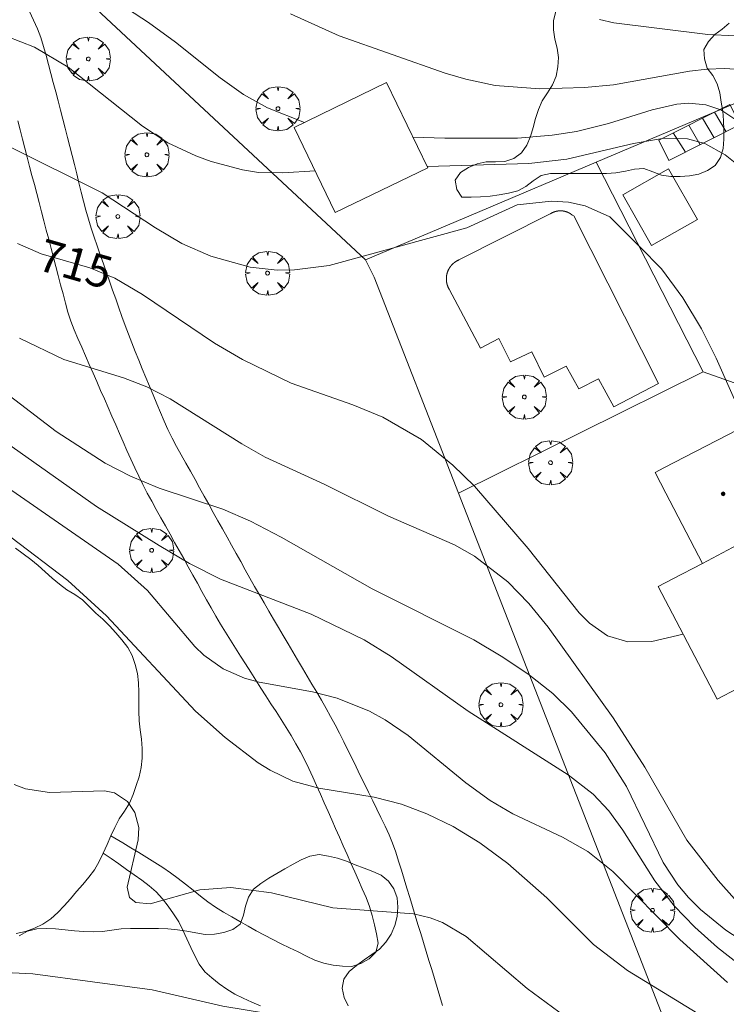
# Model space of a CAD drawing. Units: millimetres. Extents: x 422999 to 424002, y 4488499 to 4489001.
# Drawn here: x 423024 to 423062, y 4488823 to 4488876 of the extents above; entities that cross this region are included whole.
import ezdxf

# ---------------------------------------------------------------- set-up
doc = ezdxf.new("R2010")
doc.units = ezdxf.units.MM
doc.header["$MEASUREMENT"] = 0
doc.layers.get('0').update_dxf_attribs({"lineweight": 9})
for name, color, linetype, lineweight in [('f030026l_camino', 50, 'Continuous', 9), ('f040024s_piscina', 140, 'Continuous', 9), ('f050002l_curvanivel_cgn', 23, 'Continuous', 9), ('f050002l_curvanivel_mae', 213, 'Continuous', 9), ('f050009p_puntocotaconstruccionelevada', 211, 'Continuous', 9), ('f060140s_arboladourbano', 92, 'Continuous', 9), ('f061013p_arbol', 91, 'Continuous', 9), ('f070045l_muro_tap', 11, 'MURO2', 9), ('f070056l_edificacion_med', 221, 'Continuous', 9), ('f070056s_edificacion_edi', 240, 'Continuous', 9), ('f070057s_edificacionligera', 11, 'Continuous', 9), ('f070058l_elementoconstruido_bordillo', 30, 'Continuous', 9), ('f070069s_pistadeportiva', 7, 'Continuous', 9), ('f071028l_acera_escalera', 11, 'Continuous', 9), ('f071028s_acera_escalera', 11, 'Continuous', 9)]:
    doc.layers.add(name, color=color, linetype=linetype, lineweight=lineweight)
doc.styles.get("Standard").update_dxf_attribs({"font": 'arial.ttf'})
doc.linetypes.add('MURO2', pattern='A,3.1e-05,[1,muro2.shx,S=1,R=0,X=0,Y=0],-3.058844', length=3.058875)

# ---------------------------------------------------------------- blocks, each defined once
blk = doc.blocks.new('punto_cota_construccion_elevada')
at = {"layer": 'f050009p_puntocotaconstruccionelevada'}
h = blk.add_hatch(color=256, dxfattribs=at)
h.dxf.hatch_style = 1
edge = h.paths.add_edge_path()
edge.add_arc((0, 0), 0.1, 0, 360)
blk.add_circle((0, 0), 0.1, dxfattribs=at)
blk = doc.blocks.new('arbol')
at = {"color": 0, "linetype": 'Continuous', "lineweight": 0, "flags": 128}
for points in [[(0.96, 0.012), (1.2, 0.036), (1.128, 0.468), (0.888, 0.804), (0.528, 0.528), (0.816, 0.876), (0.48, 1.104), (0.048, 1.176), (0.012, 0.96), (-0.048, 1.176), (-0.48, 1.104), (-0.816, 0.876), (-0.504, 0.528), (-0.864, 0.804), (-1.104, 0.468), (-1.188, 0.036), (-0.936, 0.012)], [(-0.936, 0.012), (-1.188, -0.048), (-1.104, -0.48), (-0.864, -0.804), (-0.504, -0.504), (-0.816, -0.876), (-0.48, -1.116)], [(-0.48, -1.116), (-0.048, -1.188), (0.012, -0.936), (0.048, -1.188), (0.48, -1.116), (0.816, -0.876), (0.528, -0.504), (0.888, -0.804), (1.128, -0.48), (1.2, -0.048), (0.96, 0.012)]]:
    blk.add_lwpolyline(points, dxfattribs=at)
at = {"color": 0, "linetype": 'Continuous', "lineweight": 0, "extrusion": (0, 0, -1)}
for start, end in [(180.0229, 7.5946), (7.2233, 180.0229)]:
    blk.add_arc((0, 0), 0.104, start, end, dxfattribs=at)

msp = doc.modelspace()

# ---------------------------------------------------------------- linework, layer by layer
at = {"layer": 'f030026l_camino'}
for points in [[(423046.718, 4488822.854, 722.06), (423046.575, 4488823.348, 721.98), (423046.431, 4488823.833, 721.82), (423046.288, 4488824.313, 721.77), (423046.14, 4488824.799, 721.77), (423045.991, 4488825.29, 721.59), (423045.844, 4488825.77, 721.51), (423045.696, 4488826.258, 721.34), (423045.549, 4488826.739, 721.29), (423045.399, 4488827.228, 721.27), (423045.252, 4488827.713, 721.27), (423045.102, 4488828.203, 721.08), (423044.952, 4488828.693, 721.08), (423044.803, 4488829.183, 720.95), (423044.654, 4488829.67, 720.91), (423044.505, 4488830.16, 720.76), (423044.355, 4488830.65, 720.76), (423044.206, 4488831.138, 720.66), (423044.031, 4488831.616, 720.57), (423043.836, 4488832.077, 720.48), (423043.618, 4488832.542, 720.48), (423043.396, 4488833.003, 720.23), (423043.175, 4488833.456, 720.23), (423042.952, 4488833.912, 720.06), (423042.727, 4488834.371, 720.06), (423042.506, 4488834.823, 720.06), (423042.284, 4488835.275, 719.82), (423042.061, 4488835.731, 719.82), (423041.837, 4488836.189, 719.82), (423041.613, 4488836.645, 719.51), (423041.391, 4488837.094, 719.4), (423041.162, 4488837.548, 719.38), (423040.925, 4488838.003, 719.38), (423040.684, 4488838.454, 719.42), (423040.437, 4488838.893, 719.19), (423040.183, 4488839.331, 719.19), (423039.929, 4488839.764, 719.19), (423039.673, 4488840.198, 718.99), (423039.417, 4488840.633, 718.99), (423039.16, 4488841.07, 718.84), (423038.902, 4488841.508, 718.84), (423038.644, 4488841.947, 718.51), (423038.384, 4488842.387, 718.51), (423038.124, 4488842.828, 718.51), (423037.868, 4488843.264, 718.33), (423037.607, 4488843.707, 718.33), (423037.349, 4488844.146, 718.33), (423037.09, 4488844.59, 718.04), (423036.834, 4488845.031, 718.17), (423036.578, 4488845.476, 717.94), (423036.326, 4488845.923, 717.96), (423036.076, 4488846.369, 717.96), (423035.827, 4488846.817, 717.69), (423035.581, 4488847.259, 717.71), (423035.336, 4488847.698, 717.38), (423035.089, 4488848.143, 717.38), (423034.841, 4488848.59, 717.38), (423034.597, 4488849.028, 717.12), (423034.349, 4488849.473, 717.12), (423034.1, 4488849.921, 717.14), (423033.857, 4488850.359, 717.01), (423033.61, 4488850.802, 717.01), (423033.363, 4488851.247, 716.92), (423033.114, 4488851.695, 716.8), (423032.867, 4488852.139, 716.8), (423032.619, 4488852.584, 716.68), (423032.371, 4488853.03, 716.68), (423032.128, 4488853.482, 716.68), (423031.897, 4488853.942, 716.47), (423031.695, 4488854.404, 716.5), (423031.493, 4488854.877, 716.21), (423031.3, 4488855.34, 716.34), (423031.102, 4488855.815, 716.3), (423030.906, 4488856.286, 716.12), (423030.709, 4488856.76, 716.12), (423030.517, 4488857.224, 716.12), (423030.324, 4488857.692, 715.89), (423030.136, 4488858.155, 715.89), (423029.946, 4488858.631, 715.7), (423029.766, 4488859.098, 715.75), (423029.587, 4488859.571, 715.76), (423029.416, 4488860.05, 715.57), (423029.248, 4488860.525, 715.57), (423029.081, 4488861, 715.35), (423028.913, 4488861.479, 715.35), (423028.747, 4488861.951, 715.35), (423028.581, 4488862.424, 715.35), (423028.414, 4488862.9, 714.99), (423028.246, 4488863.379, 714.99), (423028.081, 4488863.858, 714.99), (423027.919, 4488864.34, 714.58), (423027.762, 4488864.827, 714.58), (423027.612, 4488865.307, 714.43), (423027.475, 4488865.788, 714.43), (423027.345, 4488866.279, 714.43), (423027.222, 4488866.768, 714.22), (423027.098, 4488867.263, 714.22), (423026.973, 4488867.76, 714.04), (423026.851, 4488868.25, 713.95), (423026.728, 4488868.739, 713.85), (423026.606, 4488869.228, 713.85), (423026.483, 4488869.721, 713.86), (423026.36, 4488870.214, 713.86), (423026.234, 4488870.708, 713.64), (423026.107, 4488871.196, 713.64), (423025.976, 4488871.69, 713.47), (423025.843, 4488872.186, 713.47), (423025.712, 4488872.676, 713.47), (423025.58, 4488873.165, 713.36), (423025.449, 4488873.656, 713.36), (423025.318, 4488874.141, 713.17), (423025.184, 4488874.63, 713.17), (423025.037, 4488875.113, 712.89), (423024.851, 4488875.585, 712.89), (423024.641, 4488876.054, 712.95), (423024.423, 4488876.51, 712.95)], [(423023.789, 4488870.614, 713.71), (423023.918, 4488870.121, 713.71), (423024.046, 4488869.632, 713.91), (423024.176, 4488869.137, 713.91), (423024.303, 4488868.65, 714), (423024.434, 4488868.152, 714.14), (423024.561, 4488867.665, 714.14), (423024.688, 4488867.18, 714.14), (423024.816, 4488866.693, 714.41), (423024.945, 4488866.198, 714.41), (423025.075, 4488865.705, 714.44), (423025.204, 4488865.213, 714.6), (423025.333, 4488864.717, 714.6), (423025.464, 4488864.219, 714.83), (423025.592, 4488863.728, 714.93), (423025.721, 4488863.236, 714.93), (423025.848, 4488862.75, 715.14), (423025.977, 4488862.259, 715.14), (423026.106, 4488861.765, 715.14), (423026.237, 4488861.268, 715.36), (423026.366, 4488860.774, 715.36), (423026.494, 4488860.284, 715.57), (423026.653, 4488859.799, 715.57), (423026.839, 4488859.331, 715.57), (423027.04, 4488858.864, 715.75), (423027.244, 4488858.396, 715.86), (423027.448, 4488857.929, 715.86), (423027.652, 4488857.463, 716), (423027.858, 4488856.994, 716.07), (423028.06, 4488856.534, 716.07), (423028.266, 4488856.065, 716.18), (423028.47, 4488855.599, 716.18), (423028.674, 4488855.135, 716.34), (423028.876, 4488854.674, 716.34), (423029.08, 4488854.207, 716.46), (423029.285, 4488853.741, 716.44), (423029.489, 4488853.277, 716.67), (423029.69, 4488852.818, 716.66), (423029.899, 4488852.35, 716.66), (423030.112, 4488851.885, 716.86), (423030.327, 4488851.432, 716.86), (423030.552, 4488850.974, 716.85), (423030.787, 4488850.522, 717), (423031.027, 4488850.082, 717), (423031.271, 4488849.64, 716.92), (423031.521, 4488849.189, 716.92), (423031.769, 4488848.743, 716.92), (423032.012, 4488848.306, 717.14), (423032.261, 4488847.858, 717.14), (423032.507, 4488847.415, 717.14), (423032.75, 4488846.978, 717.71), (423032.995, 4488846.536, 718.04), (423033.243, 4488846.09, 718.04), (423033.489, 4488845.649, 718.04), (423033.737, 4488845.201, 718.04), (423033.984, 4488844.763, 718.04), (423034.236, 4488844.316, 718.17), (423034.489, 4488843.878, 718.17), (423034.745, 4488843.438, 718.33), (423035.005, 4488843.009, 718.35), (423035.274, 4488842.576, 718.51), (423035.547, 4488842.148, 718.51), (423035.823, 4488841.714, 718.51), (423036.093, 4488841.291, 718.71), (423036.37, 4488840.857, 718.77), (423036.645, 4488840.426, 718.77), (423036.92, 4488839.995, 719.03), (423037.191, 4488839.571, 719.03), (423037.46, 4488839.149, 719.2), (423037.735, 4488838.718, 719.2), (423038.011, 4488838.286, 719.2), (423038.281, 4488837.86, 719.42), (423038.553, 4488837.427, 719.42), (423038.813, 4488836.989, 719.6), (423039.063, 4488836.551, 719.6), (423039.293, 4488836.106, 719.62), (423039.514, 4488835.648, 719.89), (423039.722, 4488835.185, 719.89), (423039.928, 4488834.723, 719.89), (423040.132, 4488834.261, 720.01), (423040.339, 4488833.794, 720.07), (423040.542, 4488833.335, 720.22), (423040.747, 4488832.872, 720.22), (423040.951, 4488832.409, 720.22), (423041.159, 4488831.938, 720.48), (423041.366, 4488831.47, 720.48), (423041.572, 4488831.004, 720.55), (423041.777, 4488830.54, 720.55), (423041.984, 4488830.071, 720.71), (423042.187, 4488829.613, 720.86), (423042.393, 4488829.146, 720.86), (423042.595, 4488828.677, 720.88), (423042.782, 4488828.198, 720.88), (423042.926, 4488827.71, 721.02), (423043.051, 4488827.217, 721.09), (423043.159, 4488826.719, 721.23), (423043.255, 4488826.227, 721.23), (423043.114, 4488825.739, 721.44), (423042.764, 4488825.365, 721.44), (423042.322, 4488825.113, 721.44), (423041.83, 4488824.968, 721.44), (423041.326, 4488824.982, 721.63), (423040.82, 4488825.032, 721.55), (423040.32, 4488825.131, 721.55), (423039.836, 4488825.297, 721.19), (423039.386, 4488825.526, 721.19), (423038.929, 4488825.76, 721.19), (423038.469, 4488825.976, 721.23), (423038.013, 4488826.181, 721.23), (423037.554, 4488826.409, 721.23), (423037.104, 4488826.648, 721.12), (423036.665, 4488826.891, 721.12), (423036.228, 4488827.137, 721.17), (423035.786, 4488827.386, 721.17), (423035.342, 4488827.638, 721.17), (423034.902, 4488827.891, 721.17), (423034.466, 4488828.16, 721.06), (423034.057, 4488828.454, 721.06), (423033.655, 4488828.762, 721.06), (423033.253, 4488829.081, 721.03), (423032.851, 4488829.4, 721.02), (423032.453, 4488829.707, 720.99), (423032.041, 4488830.011, 720.99), (423031.624, 4488830.299, 721.02), (423031.193, 4488830.578, 720.97), (423030.762, 4488830.843, 720.97), (423030.328, 4488831.107, 721.02), (423029.898, 4488831.367, 721.02), (423029.46, 4488831.631, 721.04), (423029.032, 4488831.89, 721.04), (423028.82, 4488832.018, 721.04)], [(423028.82, 4488832.018, 721.04), (423028.616, 4488831.551, 721.04), (423028.41, 4488831.082, 721.02)], [(423028.41, 4488831.082, 721.02), (423028.829, 4488830.787, 721.02), (423029.242, 4488830.496, 721.02), (423029.658, 4488830.202, 721), (423030.072, 4488829.911, 721), (423030.485, 4488829.619, 720.97), (423030.893, 4488829.311, 720.97), (423031.273, 4488828.986, 720.94), (423031.599, 4488828.606, 720.94), (423031.912, 4488828.215, 720.94), (423032.205, 4488827.795, 721.06), (423032.484, 4488827.369, 721.06), (423032.709, 4488826.921, 721.06), (423032.928, 4488826.456, 721.13), (423033.142, 4488825.99, 721.13), (423033.351, 4488825.535, 721.38), (423033.586, 4488825.093, 721.38), (423033.885, 4488824.678, 721.38), (423034.271, 4488824.345, 721.34), (423034.669, 4488824.031, 721.6), (423035.082, 4488823.743, 721.58), (423035.512, 4488823.473, 721.58), (423035.97, 4488823.247, 721.58), (423036.437, 4488823.032, 721.52), (423036.9, 4488822.833, 721.52)]]:
    msp.add_polyline3d(points, dxfattribs=at)
at = {"layer": 'f040024s_piscina'}
msp.add_polyline3d([(423053.804, 4488865.488, 714.243), (423058.378, 4488856.426, 714.133), (423055.97, 4488855.166, 715.378), (423055.143, 4488856.694, 715.378), (423054.073, 4488856.143, 715.378), (423053.404, 4488857.366, 714.243), (423052.218, 4488856.774, 715.378), (423051.547, 4488858.151, 714.243), (423050.4, 4488857.598, 714.243), (423049.769, 4488858.86, 714.243), (423048.775, 4488858.348, 714.243), (423047.082, 4488861.52, 714.243), (423047.076, 4488861.529, 714.243), (423047.071, 4488861.538, 714.243), (423047.066, 4488861.547, 714.243), (423047.061, 4488861.557, 714.243), (423047.056, 4488861.566, 714.243), (423047.051, 4488861.575, 714.243), (423047.047, 4488861.584, 714.243), (423047.042, 4488861.594, 714.243), (423047.037, 4488861.603, 714.243), (423047.033, 4488861.613, 714.243), (423047.029, 4488861.622, 714.243), (423047.024, 4488861.632, 714.243), (423047.02, 4488861.641, 714.243), (423047.016, 4488861.651, 714.243), (423047.012, 4488861.661, 714.243), (423047.008, 4488861.67, 714.243), (423047.004, 4488861.68, 714.243), (423047.001, 4488861.69, 714.243), (423046.997, 4488861.7, 714.335), (423046.993, 4488861.71, 714.335), (423046.99, 4488861.719, 714.335), (423046.987, 4488861.729, 714.335), (423046.983, 4488861.739, 714.335), (423046.98, 4488861.749, 714.335), (423046.977, 4488861.759, 714.335), (423046.974, 4488861.769, 714.335), (423046.971, 4488861.779, 714.335), (423046.968, 4488861.789, 714.335), (423046.966, 4488861.799, 714.335), (423046.963, 4488861.81, 714.335), (423046.96, 4488861.82, 714.335), (423046.958, 4488861.83, 714.335), (423046.956, 4488861.84, 714.335), (423046.953, 4488861.85, 714.335), (423046.951, 4488861.861, 714.335), (423046.949, 4488861.871, 714.335), (423046.947, 4488861.881, 714.335), (423046.946, 4488861.891, 714.335), (423046.944, 4488861.902, 714.335), (423046.942, 4488861.912, 714.335), (423046.941, 4488861.922, 714.335), (423046.939, 4488861.933, 714.335), (423046.938, 4488861.943, 714.335), (423046.937, 4488861.954, 714.335), (423046.935, 4488861.964, 714.335), (423046.934, 4488861.974, 714.335), (423046.933, 4488861.985, 714.335), (423046.932, 4488861.995, 714.335), (423046.932, 4488862.006, 714.335), (423046.931, 4488862.016, 714.335), (423046.93, 4488862.027, 714.335), (423046.93, 4488862.037, 714.335), (423046.93, 4488862.048, 714.335), (423046.929, 4488862.058, 714.335), (423046.929, 4488862.068, 714.335), (423046.929, 4488862.079, 714.335), (423046.929, 4488862.089, 714.335), (423046.929, 4488862.1, 714.335), (423046.929, 4488862.11, 714.335), (423046.93, 4488862.121, 714.335), (423046.93, 4488862.131, 714.335), (423046.931, 4488862.142, 714.335), (423046.931, 4488862.152, 714.335), (423046.932, 4488862.163, 714.335), (423046.933, 4488862.173, 714.335), (423046.934, 4488862.183, 714.335), (423046.935, 4488862.194, 714.335), (423046.936, 4488862.204, 714.335), (423046.937, 4488862.215, 714.335), (423046.938, 4488862.225, 714.335), (423046.94, 4488862.235, 714.335), (423046.941, 4488862.246, 714.335), (423046.943, 4488862.256, 714.335), (423046.944, 4488862.266, 714.335), (423046.946, 4488862.277, 714.335), (423046.948, 4488862.287, 714.335), (423046.95, 4488862.297, 714.335), (423046.952, 4488862.308, 714.335), (423046.954, 4488862.318, 714.335), (423046.957, 4488862.328, 714.335), (423046.959, 4488862.338, 714.335), (423046.961, 4488862.348, 714.335), (423046.964, 4488862.359, 714.335), (423046.967, 4488862.369, 714.335), (423046.969, 4488862.379, 714.335), (423046.972, 4488862.389, 714.335), (423046.975, 4488862.399, 714.335), (423046.978, 4488862.409, 714.335), (423046.981, 4488862.419, 714.335), (423046.984, 4488862.429, 714.335), (423046.988, 4488862.439, 714.335), (423046.991, 4488862.449, 714.335), (423046.995, 4488862.459, 714.335), (423046.998, 4488862.468, 714.335), (423047.002, 4488862.478, 714.243), (423047.006, 4488862.488, 714.243), (423047.01, 4488862.498, 714.243), (423047.013, 4488862.507, 714.243), (423047.018, 4488862.517, 714.243), (423047.022, 4488862.527, 714.243), (423047.026, 4488862.536, 714.243), (423047.03, 4488862.546, 714.243), (423047.035, 4488862.555, 714.243), (423047.039, 4488862.565, 714.243), (423047.044, 4488862.574, 714.243), (423047.048, 4488862.583, 714.243), (423047.053, 4488862.593, 714.243), (423047.058, 4488862.602, 714.243), (423047.063, 4488862.611, 714.243), (423047.068, 4488862.62, 714.243), (423047.073, 4488862.63, 714.243), (423047.078, 4488862.639, 714.243), (423047.083, 4488862.648, 714.243), (423047.089, 4488862.657, 714.243), (423047.094, 4488862.666, 714.243), (423047.1, 4488862.675, 714.243), (423047.105, 4488862.683, 714.243), (423047.111, 4488862.692, 714.243), (423047.117, 4488862.701, 714.243), (423047.123, 4488862.71, 714.243), (423047.129, 4488862.718, 714.243), (423047.135, 4488862.727, 714.243), (423047.141, 4488862.735, 714.243), (423047.147, 4488862.744, 714.243), (423047.153, 4488862.752, 714.243), (423047.16, 4488862.76, 714.243), (423047.166, 4488862.769, 714.243), (423047.172, 4488862.777, 714.243), (423047.179, 4488862.785, 714.243), (423047.186, 4488862.793, 714.243), (423047.192, 4488862.801, 714.243), (423047.199, 4488862.809, 714.243), (423047.206, 4488862.817, 714.243), (423047.213, 4488862.825, 714.243), (423047.22, 4488862.833, 714.243), (423047.227, 4488862.84, 714.243), (423047.234, 4488862.848, 714.243), (423047.242, 4488862.855, 714.243), (423047.249, 4488862.863, 714.243), (423047.256, 4488862.87, 714.243), (423047.264, 4488862.878, 714.243), (423047.271, 4488862.885, 714.243), (423047.279, 4488862.892, 714.243), (423047.286, 4488862.899, 714.243), (423047.294, 4488862.906, 714.243), (423047.302, 4488862.913, 714.243), (423047.31, 4488862.92, 714.243), (423047.318, 4488862.927, 714.243), (423047.326, 4488862.934, 714.243), (423047.334, 4488862.941, 714.243), (423047.342, 4488862.947, 714.243), (423047.35, 4488862.954, 714.243), (423047.358, 4488862.96, 714.243), (423047.367, 4488862.967, 714.243), (423047.375, 4488862.973, 714.243), (423047.383, 4488862.979, 714.243), (423047.392, 4488862.985, 714.243), (423047.4, 4488862.991, 714.243), (423047.409, 4488862.997, 714.243), (423047.417, 4488863.003, 714.243), (423047.426, 4488863.009, 714.243), (423047.435, 4488863.015, 714.243), (423047.444, 4488863.021, 714.243), (423047.453, 4488863.026, 714.243), (423047.461, 4488863.032, 714.243), (423047.47, 4488863.037, 714.243), (423047.479, 4488863.042, 714.243), (423047.488, 4488863.048, 714.243), (423047.498, 4488863.053, 714.243), (423047.507, 4488863.058, 714.243), (423047.516, 4488863.063, 714.243), (423047.525, 4488863.068, 714.243), (423047.534, 4488863.073, 714.243), (423047.544, 4488863.077, 714.243), (423047.553, 4488863.082, 714.243), (423047.563, 4488863.087, 714.243), (423047.572, 4488863.091, 714.243), (423047.582, 4488863.095, 714.243), (423047.591, 4488863.1, 714.243), (423047.601, 4488863.104, 714.243), (423052.533, 4488865.588, 714.243), (423052.539, 4488865.592, 714.243), (423052.545, 4488865.596, 714.243), (423052.551, 4488865.6, 714.243), (423052.557, 4488865.604, 714.243), (423052.563, 4488865.608, 714.243), (423052.569, 4488865.611, 714.243), (423052.575, 4488865.615, 714.243), (423052.581, 4488865.619, 714.243), (423052.588, 4488865.622, 714.243), (423052.594, 4488865.626, 714.243), (423052.6, 4488865.629, 714.243), (423052.606, 4488865.633, 714.243), (423052.612, 4488865.636, 714.243), (423052.619, 4488865.64, 714.243), (423052.625, 4488865.643, 714.243), (423052.631, 4488865.646, 714.243), (423052.638, 4488865.649, 714.243), (423052.644, 4488865.653, 714.243), (423052.65, 4488865.656, 714.243), (423052.657, 4488865.659, 714.243), (423052.663, 4488865.662, 714.243), (423052.67, 4488865.665, 714.243), (423052.676, 4488865.668, 714.243), (423052.683, 4488865.671, 714.243), (423052.689, 4488865.674, 714.243), (423052.696, 4488865.677, 714.243), (423052.702, 4488865.679, 714.243), (423052.709, 4488865.682, 714.243), (423052.715, 4488865.685, 714.243), (423052.722, 4488865.687, 714.243), (423052.729, 4488865.69, 714.243), (423052.735, 4488865.692, 714.243), (423052.742, 4488865.695, 714.243), (423052.749, 4488865.697, 714.243), (423052.755, 4488865.7, 714.243), (423052.762, 4488865.702, 714.243), (423052.769, 4488865.704, 714.243), (423052.776, 4488865.707, 714.243), (423052.782, 4488865.709, 714.243), (423052.789, 4488865.711, 714.243), (423052.796, 4488865.713, 714.243), (423052.803, 4488865.715, 714.243), (423052.81, 4488865.717, 714.243), (423052.816, 4488865.719, 714.243), (423052.823, 4488865.721, 714.243), (423052.83, 4488865.723, 714.243), (423052.837, 4488865.725, 714.243), (423052.844, 4488865.727, 714.243), (423052.851, 4488865.728, 714.243), (423052.858, 4488865.73, 714.243), (423052.865, 4488865.732, 714.243), (423052.872, 4488865.733, 714.243), (423052.879, 4488865.735, 714.243), (423052.886, 4488865.736, 714.243), (423052.892, 4488865.738, 714.243), (423052.899, 4488865.739, 714.243), (423052.906, 4488865.74, 714.243), (423052.913, 4488865.742, 714.243), (423052.92, 4488865.743, 714.243), (423052.928, 4488865.744, 714.243), (423052.935, 4488865.745, 714.243), (423052.942, 4488865.746, 714.243), (423052.949, 4488865.747, 714.243), (423052.956, 4488865.748, 714.243), (423052.963, 4488865.749, 714.243), (423052.97, 4488865.75, 714.243), (423052.977, 4488865.751, 714.243), (423052.984, 4488865.752, 714.243), (423052.991, 4488865.752, 714.243), (423052.998, 4488865.753, 714.243), (423053.005, 4488865.754, 714.243), (423053.012, 4488865.754, 714.243), (423053.019, 4488865.755, 714.243), (423053.027, 4488865.755, 714.243), (423053.034, 4488865.756, 714.243), (423053.041, 4488865.756, 714.243), (423053.048, 4488865.756, 714.243), (423053.055, 4488865.757, 714.243), (423053.062, 4488865.757, 714.243), (423053.069, 4488865.757, 714.243), (423053.076, 4488865.757, 714.243), (423053.083, 4488865.757, 714.243), (423053.091, 4488865.757, 714.243), (423053.098, 4488865.757, 714.243), (423053.105, 4488865.757, 714.243), (423053.112, 4488865.757, 714.243), (423053.119, 4488865.757, 714.243), (423053.126, 4488865.756, 714.243), (423053.133, 4488865.756, 714.243), (423053.14, 4488865.756, 714.243), (423053.147, 4488865.755, 714.243), (423053.155, 4488865.755, 714.243), (423053.162, 4488865.754, 714.243), (423053.169, 4488865.754, 714.243), (423053.176, 4488865.753, 714.243), (423053.183, 4488865.753, 714.243), (423053.19, 4488865.752, 714.243), (423053.197, 4488865.751, 714.243), (423053.204, 4488865.75, 714.243), (423053.211, 4488865.75, 714.243), (423053.218, 4488865.749, 714.243), (423053.225, 4488865.748, 714.243), (423053.232, 4488865.747, 714.243), (423053.239, 4488865.746, 714.243), (423053.247, 4488865.744, 714.243), (423053.254, 4488865.743, 714.243), (423053.261, 4488865.742, 714.243), (423053.268, 4488865.741, 714.243), (423053.275, 4488865.74, 714.243), (423053.282, 4488865.738, 714.243), (423053.289, 4488865.737, 714.243), (423053.295, 4488865.735, 714.243), (423053.302, 4488865.734, 714.243), (423053.309, 4488865.732, 714.243), (423053.316, 4488865.731, 714.243), (423053.323, 4488865.729, 714.243), (423053.33, 4488865.727, 714.243), (423053.337, 4488865.726, 714.243), (423053.344, 4488865.724, 714.243), (423053.351, 4488865.722, 714.243), (423053.358, 4488865.72, 714.243), (423053.365, 4488865.718, 714.243), (423053.371, 4488865.716, 714.243), (423053.378, 4488865.714, 714.243), (423053.385, 4488865.712, 714.243), (423053.392, 4488865.71, 714.243), (423053.399, 4488865.708, 714.243), (423053.405, 4488865.705, 714.243), (423053.412, 4488865.703, 714.243), (423053.419, 4488865.701, 714.243), (423053.425, 4488865.698, 714.243), (423053.432, 4488865.696, 714.243), (423053.439, 4488865.693, 714.243), (423053.446, 4488865.691, 714.243), (423053.452, 4488865.688, 714.243), (423053.459, 4488865.686, 714.243), (423053.465, 4488865.683, 714.243), (423053.472, 4488865.68, 714.243), (423053.479, 4488865.678, 714.243), (423053.485, 4488865.675, 714.243), (423053.492, 4488865.672, 714.243), (423053.498, 4488865.669, 714.243), (423053.505, 4488865.666, 714.243), (423053.511, 4488865.663, 714.243), (423053.517, 4488865.66, 714.243), (423053.524, 4488865.657, 714.243), (423053.53, 4488865.654, 714.243), (423053.537, 4488865.651, 714.243), (423053.543, 4488865.647, 714.243), (423053.549, 4488865.644, 714.243), (423053.556, 4488865.641, 714.243), (423053.562, 4488865.638, 714.243), (423053.568, 4488865.634, 714.243), (423053.574, 4488865.631, 714.243), (423053.581, 4488865.627, 714.243), (423053.587, 4488865.624, 714.243), (423053.593, 4488865.62, 714.243), (423053.599, 4488865.616, 714.243), (423053.605, 4488865.613, 714.243), (423053.611, 4488865.609, 714.243), (423053.617, 4488865.605, 714.243), (423053.623, 4488865.601, 714.243), (423053.629, 4488865.598, 714.243), (423053.635, 4488865.594, 714.243), (423053.641, 4488865.59, 714.243), (423053.647, 4488865.586, 714.243), (423053.653, 4488865.582, 714.243), (423053.659, 4488865.578, 714.243), (423053.665, 4488865.574, 714.243), (423053.67, 4488865.57, 714.243), (423053.676, 4488865.565, 714.243), (423053.682, 4488865.561, 714.243), (423053.688, 4488865.557, 714.243), (423053.693, 4488865.553, 714.243), (423053.699, 4488865.548, 714.243), (423053.705, 4488865.544, 714.243), (423053.71, 4488865.539, 714.243), (423053.716, 4488865.535, 714.243), (423053.721, 4488865.531, 714.243), (423053.727, 4488865.526, 714.243)], close=True, dxfattribs=at)
at = {"layer": 'f050002l_curvanivel_cgn'}
for points in [[(423039.269, 4488870.527, 712), (423037.271, 4488871.324, 712), (423035.987, 4488872.037, 712), (423034.719, 4488872.929, 712), (423032.309, 4488874.866, 712), (423030.856, 4488875.923, 712), (423026.315, 4488878.886, 712), (423022.924, 4488881.279, 712), (423021.016, 4488882.348, 712), (423019.599, 4488882.884, 712), (423018.869, 4488883.079, 712), (423014.039, 4488883.714, 712), (423011.6, 4488884.323, 712), (423006.81, 4488886.243, 712), (423001.521, 4488888.151, 712), (423000, 4488888.824, 712)], [(423039.839, 4488867.913, 713), (423038.096, 4488867.801, 713), (423036.785, 4488867.832, 713), (423035.924, 4488867.961, 713), (423034.232, 4488868.415, 713), (423033.404, 4488868.719, 713), (423031.9, 4488869.435, 713), (423030.528, 4488870.324, 713), (423026.513, 4488873.516, 713), (423024.692, 4488874.594, 713), (423014.35, 4488878.632, 713), (423009.812, 4488880.296, 713), (423007.366, 4488881.021, 713), (423000, 4488882.803, 713)], [(423065.788, 4488872.947, 711), (423065.676, 4488872.98, 711), (423063.859, 4488873.322, 711), (423061.97, 4488873.44, 711), (423061.001, 4488873.401, 711), (423060.06, 4488873.296, 711), (423055.96, 4488872.553, 711), (423054.396, 4488872.412, 711), (423051.982, 4488872.334, 711), (423049.56, 4488872.519, 711), (423047.978, 4488872.86, 711), (423046.862, 4488873.195, 711), (423041.147, 4488875.212, 711), (423038.518, 4488876.397, 711)], [(423062.929, 4488870.42, 712), (423061.74, 4488871.2, 712), (423060.93, 4488871.483, 712), (423060.027, 4488871.567, 712), (423059.377, 4488871.508, 712), (423058.043, 4488871.2, 712), (423055.688, 4488870.473, 712), (423053.959, 4488870.035, 712), (423052.645, 4488869.832, 712), (423050.776, 4488869.683, 712), (423046.847, 4488869.677, 712), (423045.132, 4488869.734, 712)], [(423062.613, 4488868.281, 713), (423061.984, 4488868.78, 713), (423060.887, 4488869.387, 713), (423059.946, 4488869.641, 713), (423058.697, 4488869.672, 713), (423057.025, 4488869.395, 713), (423053.425, 4488868.54, 713), (423051.379, 4488868.305, 713), (423045.897, 4488868.154, 713)], [(423063.048, 4488854.307, 714), (423061.495, 4488857.81, 714), (423060.704, 4488859.379, 714), (423059.692, 4488861.064, 714), (423058.544, 4488862.622, 714), (423057.373, 4488863.814, 714), (423055.749, 4488865.431, 714), (423054.419, 4488866.028, 714), (423053.519, 4488866.225, 714), (423052.615, 4488866.272, 714), (423050.746, 4488866.077, 714), (423048.042, 4488864.835, 714), (423040.602, 4488862.807, 714), (423038.735, 4488862.565, 714), (423037.79, 4488862.56, 714), (423036.339, 4488862.712, 714), (423034.208, 4488863.306, 714), (423032.65, 4488863.997, 714), (423031.229, 4488864.836, 714), (423028.341, 4488866.726, 714), (423023.257, 4488869.272, 714)], [(423062.493, 4488828.619, 716), (423061.603, 4488829.595, 716), (423059.918, 4488831.785, 716), (423057.642, 4488835.714, 716), (423055.937, 4488838.388, 716), (423052.427, 4488843.28, 716), (423051.391, 4488844.551, 716), (423050.24, 4488845.731, 716), (423048.449, 4488847.119, 716), (423047.376, 4488847.72, 716), (423043.801, 4488849.264, 716), (423040.329, 4488850.992, 716), (423037.154, 4488852.457, 716), (423035.892, 4488853.171, 716), (423032.022, 4488855.605, 716), (423030.762, 4488856.261, 716), (423029.493, 4488856.739, 716), (423026.273, 4488857.736, 716), (423023.884, 4488858.881, 716)], [(423063.465, 4488825.978, 717), (423062.019, 4488826.913, 717), (423060.647, 4488828.034, 717), (423060.008, 4488828.68, 717), (423059.426, 4488829.376, 717), (423058.639, 4488830.571, 717), (423056.649, 4488834.682, 717), (423055.509, 4488836.492, 717), (423053.694, 4488838.715, 717), (423052.672, 4488839.693, 717), (423051.326, 4488840.754, 717), (423049.896, 4488841.717, 717), (423048.405, 4488842.595, 717), (423042.931, 4488845.343, 717), (423038.006, 4488848.147, 717), (423036.349, 4488849.01, 717), (423034.87, 4488849.645, 717), (423031.42, 4488850.776, 717), (423029.883, 4488851.434, 717), (423028.51, 4488852.138, 717), (423025.858, 4488853.846, 717), (423020.853, 4488857.669, 717)], [(423062.879, 4488824.968, 718), (423061.562, 4488825.983, 718), (423060.337, 4488827.078, 718), (423059.23, 4488828.241, 718), (423058.185, 4488829.579, 718), (423056.457, 4488832.314, 718), (423055.693, 4488833.368, 718), (423054.851, 4488834.259, 718), (423053.506, 4488835.306, 718), (423048.107, 4488838.736, 718), (423043.956, 4488841.69, 718), (423042.495, 4488842.603, 718), (423039.632, 4488843.977, 718), (423034.734, 4488845.871, 718), (423033.057, 4488846.724, 718), (423031.427, 4488847.685, 718), (423028.045, 4488849.802, 718), (423018.621, 4488856.459, 718)], [(423062.105, 4488824.089, 719), (423059.53, 4488826.42, 719), (423055.913, 4488830.085, 719), (423054.569, 4488831.172, 719), (423053.206, 4488831.942, 719), (423050.518, 4488833.199, 719), (423049.291, 4488833.915, 719), (423047.975, 4488834.871, 719), (423044.86, 4488837.439, 719), (423043.625, 4488838.284, 719), (423042.788, 4488838.738, 719), (423041.027, 4488839.448, 719), (423039.702, 4488839.797, 719), (423036.826, 4488840.305, 719), (423036.025, 4488840.522, 719), (423034.873, 4488841.029, 719), (423033.845, 4488841.759, 719), (423033.344, 4488842.23, 719), (423030.79, 4488845.263, 719), (423029.212, 4488846.686, 719), (423017.949, 4488854.475, 719)], [(423053.347, 4488822.26, 721), (423051.296, 4488823.781, 721), (423048.002, 4488826.585, 721), (423046.73, 4488827.336, 721), (423046.061, 4488827.589, 721), (423045.159, 4488827.803, 721), (423040.809, 4488828.122, 721), (423037.497, 4488828.931, 721), (423035.297, 4488829.231, 721), (423033.622, 4488829.09, 721), (423030.941, 4488828.352, 721), (423030.175, 4488828.416, 721), (423029.82, 4488828.683, 721), (423029.704, 4488829.247, 721), (423030.287, 4488831.79, 721), (423030.322, 4488832.46, 721), (423030.12, 4488833.278, 721), (423029.723, 4488833.864, 721), (423029.021, 4488834.332, 721), (423028.483, 4488834.444, 721), (423025.513, 4488834.347, 721), (423024.209, 4488834.545, 721), (423023.6, 4488834.779, 721)], [(423062.71, 4488813.99, 722), (423059.804, 4488815.59, 722), (423058.613, 4488816.066, 722), (423055.092, 4488817.169, 722), (423053.427, 4488817.933, 722), (423052.316, 4488818.626, 722), (423049.234, 4488820.894, 722), (423047.333, 4488821.817, 722), (423045.93, 4488822.188, 722), (423044.426, 4488822.346, 722), (423039.968, 4488822.213, 722), (423037.276, 4488822.431, 722), (423034.872, 4488822.827, 722), (423031.04, 4488823.707, 722), (423024.608, 4488824.571, 722), (423017.179, 4488824.931, 722), (423011.981, 4488824.83, 722), (423009.358, 4488824.88, 722), (423005.882, 4488825.2, 722), (423003.23, 4488825.728, 722), (423000, 4488826.733, 722)]]:
    msp.add_polyline3d(points, dxfattribs=at)
at = {"layer": 'f050002l_curvanivel_mae'}
for points in [[(423088.527, 4488876.885, 710), (423088.152, 4488874.489, 710), (423087.691, 4488872.701, 710), (423087.001, 4488871.348, 710), (423085.977, 4488870.169, 710), (423084.735, 4488869.222, 710), (423083.493, 4488868.624, 710), (423082.404, 4488868.354, 710), (423081.426, 4488868.299, 710), (423080.161, 4488868.479, 710), (423078.093, 4488869.225, 710), (423076.015, 4488870.308, 710), (423073.379, 4488871.98, 710), (423070.73, 4488874.137, 710), (423069.814, 4488874.685, 710), (423069.235, 4488874.911, 710), (423068.638, 4488875.062, 710), (423067.361, 4488875.186, 710), (423063.967, 4488875.132, 710), (423061.045, 4488875.275, 710), (423055.969, 4488875.91, 710), (423055.189, 4488876.082, 710)], [(423059.711, 4488842.893, 715), (423058.015, 4488842.498, 715), (423056.727, 4488842.488, 715), (423055.637, 4488842.815, 715), (423054.654, 4488843.498, 715), (423054.108, 4488844.046, 715), (423051.346, 4488847.521, 715), (423048.443, 4488850.885, 715), (423047.284, 4488852.034, 715), (423045.589, 4488853.416, 715), (423043.505, 4488854.621, 715), (423041.879, 4488855.282, 715), (423038.558, 4488856.459, 715), (423035.931, 4488857.722, 715), (423034.419, 4488858.604, 715), (423030.526, 4488861.246, 715), (423029.042, 4488862.116, 715), (423027.675, 4488862.676, 715), (423025.051, 4488863.426, 715), (423023.771, 4488863.99, 715)], [(423062.441, 4488821.243, 720), (423056.704, 4488824.748, 720), (423054.871, 4488826.155, 720), (423052.363, 4488828.664, 720), (423050.253, 4488830.529, 720), (423048.74, 4488831.638, 720), (423047.291, 4488832.513, 720), (423045.875, 4488833.204, 720), (423044.51, 4488833.718, 720), (423043.028, 4488834.096, 720), (423040.043, 4488834.586, 720), (423038.637, 4488834.968, 720), (423037.417, 4488835.555, 720), (423036.779, 4488835.963, 720), (423034.993, 4488837.325, 720), (423033.39, 4488838.743, 720), (423028.584, 4488843.888, 720), (423026.489, 4488845.806, 720), (423023.419, 4488848.139, 720)]]:
    msp.add_polyline3d(points, dxfattribs=at)
at = {"layer": 'f060140s_arboladourbano'}
for points in [[(423062.204, 4488875.896, -4.32), (423061.819, 4488875.571, -4.32), (423061.416, 4488875.275, -4.32), (423061.074, 4488874.903, -4.32), (423060.836, 4488874.46, -4.32), (423060.869, 4488873.957, -4.32), (423061.009, 4488873.467, -4.32), (423061.321, 4488873.066, -4.32), (423061.546, 4488872.612, -4.32), (423061.694, 4488872.131, -4.32), (423061.773, 4488871.628, -4.32), (423061.858, 4488871.131, -4.32), (423061.894, 4488870.629, -4.32), (423061.907, 4488870.122, -4.32), (423061.904, 4488869.618, -4.32), (423061.871, 4488869.114, -4.32), (423061.723, 4488868.629, -4.32), (423061.447, 4488868.199, -4.32), (423061.021, 4488867.925, -4.32), (423060.555, 4488867.739, -4.32), (423060.056, 4488867.641, -4.32), (423059.555, 4488867.61, -4.32), (423059.055, 4488867.616, -4.32), (423058.548, 4488867.674, -4.32), (423058.076, 4488867.859, -4.32), (423057.595, 4488868.035, -4.32), (423057.092, 4488868.003, -4.32), (423056.594, 4488867.89, -4.32), (423056.087, 4488867.812, -4.32), (423055.577, 4488867.775, -4.32), (423055.076, 4488867.766, -4.32), (423054.576, 4488867.764, -4.32), (423054.069, 4488867.764, -4.32), (423053.555, 4488867.764, -4.32), (423053.051, 4488867.764, -4.32), (423052.549, 4488867.764, -4.32), (423052.053, 4488867.655, -4.32), (423051.622, 4488867.378, -4.32), (423051.226, 4488867.07, -4.32), (423050.78, 4488866.833, -4.32), (423050.289, 4488866.706, -4.32), (423049.788, 4488866.617, -4.32), (423049.291, 4488866.551, -4.32), (423048.781, 4488866.503, -4.32), (423048.278, 4488866.491, -4.32), (423047.768, 4488866.489, -4.32), (423047.489, 4488866.907, -4.32), (423047.41, 4488867.414, -4.32), (423047.698, 4488867.823, -4.32), (423048.129, 4488868.101, -4.32), (423048.594, 4488868.29, -4.32), (423049.084, 4488868.399, -4.32), (423049.587, 4488868.408, -4.32), (423050.092, 4488868.425, -4.32), (423050.577, 4488868.575, -4.32), (423050.979, 4488868.892, -4.32), (423051.283, 4488869.305, -4.32), (423051.474, 4488869.77, -4.32), (423051.621, 4488870.25, -4.32), (423051.747, 4488870.743, -4.32), (423051.901, 4488871.223, -4.32), (423052.109, 4488871.691, -4.32), (423052.387, 4488872.123, -4.32), (423052.657, 4488872.558, -4.32), (423052.866, 4488873.02, -4.32), (423052.952, 4488873.525, -4.32), (423052.979, 4488874.035, -4.32), (423052.918, 4488874.542, -4.32), (423052.794, 4488875.029, -4.32), (423052.71, 4488875.535, -4.32), (423052.712, 4488876.036, -4.32), (423052.832, 4488876.523, -4.32)], [(423041.632, 4488822.835, 1.46), (423041.412, 4488823.294, 1.46), (423041.297, 4488823.786, 1.46), (423041.392, 4488824.281, 1.46), (423041.679, 4488824.697, 1.46), (423042.076, 4488825.022, 1.46), (423042.495, 4488825.316, 1.46), (423042.91, 4488825.602, 1.46), (423043.314, 4488825.904, 1.46), (423043.668, 4488826.271, 1.46), (423043.949, 4488826.702, 1.46), (423044.141, 4488827.166, 1.46), (423044.277, 4488827.66, 1.46), (423044.309, 4488828.165, 1.46), (423044.278, 4488828.675, 1.46), (423044.094, 4488829.148, 1.46), (423043.814, 4488829.573, 1.46), (423043.417, 4488829.882, 1.46), (423042.963, 4488830.092, 1.46), (423042.486, 4488830.267, 1.46), (423042.013, 4488830.452, 1.46), (423041.542, 4488830.639, 1.46), (423041.057, 4488830.808, 1.46), (423040.561, 4488830.924, 1.46), (423040.057, 4488831.002, 1.46), (423039.558, 4488830.92, 1.46), (423039.091, 4488830.723, 1.46), (423038.652, 4488830.482, 1.46), (423038.209, 4488830.232, 1.46), (423037.774, 4488829.981, 1.46), (423037.339, 4488829.731, 1.46), (423036.914, 4488829.445, 1.46), (423036.517, 4488829.126, 1.46), (423036.245, 4488828.699, 1.46), (423036.094, 4488828.222, 1.46), (423035.972, 4488827.729, 1.46), (423035.807, 4488827.251, 1.46), (423035.396, 4488826.957, 1.46), (423034.914, 4488826.799, 1.46), (423034.418, 4488826.702, 1.46), (423033.914, 4488826.683, 1.46), (423033.414, 4488826.772, 1.46), (423032.916, 4488826.859, 1.46), (423032.41, 4488826.939, 1.46), (423031.903, 4488826.999, 1.46), (423031.391, 4488827.01, 1.46), (423030.89, 4488827.011, 1.46), (423030.385, 4488827.011, 1.46), (423029.879, 4488827.011, 1.46), (423029.379, 4488826.993, 1.46), (423028.877, 4488826.923, 1.46), (423028.37, 4488826.853, 1.46), (423027.864, 4488826.823, 1.46), (423027.356, 4488826.842, 1.46), (423026.851, 4488826.884, 1.46), (423026.347, 4488826.945, 1.46), (423025.835, 4488826.994, 1.46), (423025.327, 4488827.005, 1.46), (423024.814, 4488827.002, 1.46), (423024.32, 4488826.874, 1.46), (423023.875, 4488826.624, 1.46)]]:
    msp.add_polyline3d(points, dxfattribs=at)
at = {"layer": 'f070045l_muro_tap'}
for points in [[(423042.561, 4488863.104, 714.335), (423013.53, 4488890.174, 711.822), (423004.561, 4488898.538, 711.046), (423000.972, 4488901.884, 710.735)], [(423042.561, 4488863.104, 714.335), (423048.741, 4488865.724, 714.243), (423055.012, 4488868.381, 713.375), (423064.161, 4488872.258, 712.108), (423066.26, 4488873.148, 711.818), (423068.406, 4488874.057, 711.521), (423078.451, 4488878.314, 710.13), (423094.774, 4488882.976, 711.568)], [(423042.561, 4488863.104, 714.335), (423043.031, 4488862.174, 714.335), (423047.585, 4488850.509, 714.757), (423062.051, 4488813.453, 716.096)]]:
    msp.add_polyline3d(points, dxfattribs=at)
at = {"layer": 'f070056l_edificacion_med'}
msp.add_polyline3d([(423060.752, 4488846.713, 715.188), (423063.452, 4488848.153, 714.133), (423065.022, 4488845.093, 715.188), (423066.592, 4488845.833, 715.188), (423068.002, 4488842.793, 715.288)], dxfattribs=at)
at = {"layer": 'f070056s_edificacion_edi'}
msp.add_polyline3d([(423067.032, 4488831.423, 715.745), (423062.642, 4488839.963, 715.188), (423061.552, 4488839.393, 715.188), (423059.332, 4488843.613, 715.188), (423058.362, 4488845.483, 715.188), (423059.152, 4488845.883, 715.188), (423060.752, 4488846.713, 715.188), (423058.772, 4488850.513, 714.133), (423058.202, 4488851.633, 714.133), (423058.662, 4488851.873, 714.133), (423063.242, 4488854.243, 714.133), (423065.562, 4488849.133, 714.133), (423067.282, 4488849.963, 714.011), (423068.472, 4488847.533, 714.011), (423070.912, 4488848.773, 714.011), (423074.292, 4488842.143, 715.288), (423069.312, 4488839.593, 715.288), (423072.152, 4488834.053, 715.745)], close=True, dxfattribs=at)
at = {"layer": 'f070057s_edificacionligera'}
for points in [[(423043.707, 4488872.676, 711.279), (423038.706, 4488870.254, 711.279), (423040.931, 4488865.659, 711.279), (423045.932, 4488868.081, 711.279)], [(423058.921, 4488868.026, 713.416), (423056.455, 4488866.622, 713.416), (423058.013, 4488863.887, 713.416), (423060.479, 4488865.29, 713.416)]]:
    msp.add_polyline3d(points, close=True, dxfattribs=at)
at = {"layer": 'f070058l_elementoconstruido_bordillo'}
msp.add_line((423060.789, 4488857.066, 713.375), (423047.585, 4488850.509, 714.757), dxfattribs=at)
msp.add_polyline3d([(423055.012, 4488868.381, 713.375), (423060.789, 4488857.066, 713.375), (423068.451, 4488854.338, 713.89)], dxfattribs=at)
at = {"layer": 'f070069s_pistadeportiva'}
msp.add_polyline3d([(423023.712, 4488826.745, 725.233), (423024.215, 4488826.842, 725.233), (423024.695, 4488827.021, 725.233), (423025.155, 4488827.247, 725.233), (423025.572, 4488827.531, 725.233), (423025.961, 4488827.867, 725.233), (423026.299, 4488828.235, 725.233), (423026.633, 4488828.62, 725.233), (423026.963, 4488829.002, 725.233), (423027.303, 4488829.388, 725.233), (423027.625, 4488829.775, 725.233), (423027.933, 4488830.183, 725.233), (423028.186, 4488830.626, 725.233), (423028.41, 4488831.082, 725.233), (423028.616, 4488831.551, 725.233), (423028.82, 4488832.018, 725.233), (423029.031, 4488832.473, 725.233), (423029.267, 4488832.924, 725.233), (423029.555, 4488833.346, 725.233), (423029.828, 4488833.78, 725.233), (423030.015, 4488834.245, 725.233), (423030.19, 4488834.726, 725.233), (423030.342, 4488835.205, 725.233), (423030.462, 4488835.703, 725.233), (423030.503, 4488836.212, 725.233), (423030.516, 4488836.725, 725.233), (423030.469, 4488837.224, 725.233), (423030.393, 4488837.729, 725.233), (423030.352, 4488838.231, 725.233), (423030.335, 4488838.746, 725.233), (423030.333, 4488839.251, 725.233), (423030.332, 4488839.766, 725.233), (423030.312, 4488840.266, 725.233), (423030.264, 4488840.773, 725.233), (423030.134, 4488841.256, 725.233), (423029.977, 4488841.746, 725.233), (423029.73, 4488842.187, 725.233), (423029.419, 4488842.588, 725.233), (423029.081, 4488842.973, 725.233), (423028.74, 4488843.359, 725.233), (423028.378, 4488843.705, 725.233), (423028.007, 4488844.041, 725.233), (423027.649, 4488844.396, 725.233), (423027.291, 4488844.748, 725.233), (423026.88, 4488845.039, 725.233), (423026.451, 4488845.299, 725.233), (423026.043, 4488845.609, 725.233), (423025.646, 4488845.933, 725.233), (423025.271, 4488846.263, 725.233), (423024.896, 4488846.608, 725.233), (423024.495, 4488846.926, 725.233), (423024.083, 4488847.23, 725.233), (423023.676, 4488847.541, 725.233)], dxfattribs=at)
at = {"layer": 'f071028l_acera_escalera'}
for p, q in [((423060.756, 4488870.753, 713.147), (423061.379, 4488869.698, 713.183)), ((423061.402, 4488871.078, 712.981), (423062.035, 4488870.028, 712.989)), ((423060.018, 4488870.381, 713.336), (423060.633, 4488869.322, 713.403)), ((423059.181, 4488869.959, 713.551), (423059.832, 4488868.918, 713.64))]:
    msp.add_line(p, q, dxfattribs=at)
at = {"layer": 'f071028s_acera_escalera'}
msp.add_polyline3d([(423058.949, 4488868.472, 713.9), (423058.398, 4488869.564, 713.75), (423062.239, 4488871.5, 712.77), (423062.789, 4488870.408, 712.77)], close=True, dxfattribs=at)

# ---------------------------------------------------------------- block references
at = {"layer": 'f050009p_puntocotaconstruccionelevada'}
msp.add_blockref('punto_cota_construccion_elevada', (423061.871, 4488850.478, 718.1), dxfattribs=at)
at = {"layer": 'f061013p_arbol'}
for p in [(423027.603, 4488873.954, 713.298), (423037.84, 4488871.27, -4.32), (423030.765, 4488868.782, 713.298), (423029.193, 4488865.45, 715.425), (423037.278, 4488862.391, 714.335), (423051.136, 4488855.705, 715.378), (423052.551, 4488852.16, 715.378), (423031.019, 4488847.425, 717.598), (423049.876, 4488839.09, 0.11), (423058.059, 4488827.993, 717.76)]:
    msp.add_blockref('arbol', p, dxfattribs=at)

# ---------------------------------------------------------------- texts
at = {"layer": 'f050002l_curvanivel_mae', "insert": (423026.91, 4488862.895, 715), "char_height": 1.75, "width": 5.25, "attachment_point": 5, "rotation": 344.0474}
msp.add_mtext('{\\fRoman|b1|i0;715}', dxfattribs=at)

doc.saveas('drawing.dxf')
